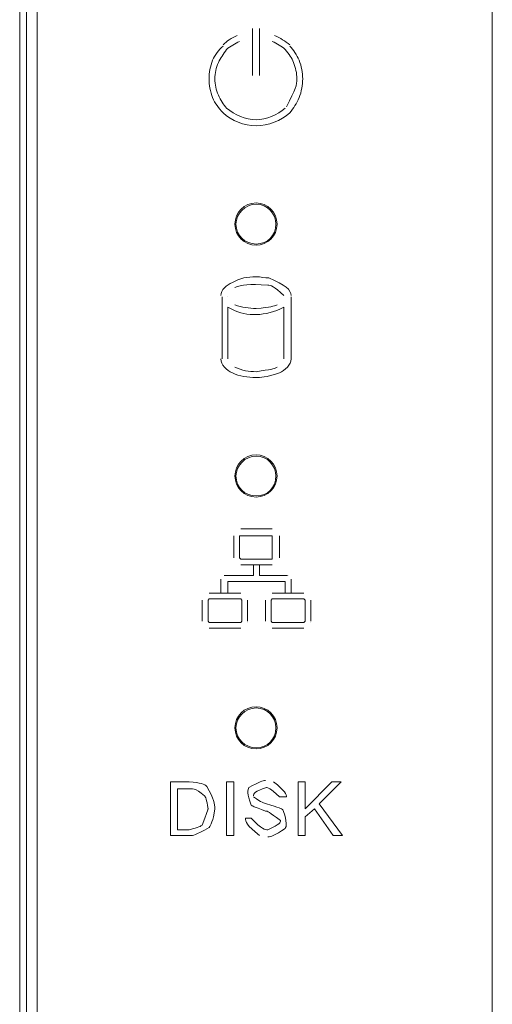
# Model space of a CAD drawing. Units: millimetres. Extents: x 35 to 250, y 620 to 1305.
# Drawn here: x 153 to 154, y 699 to 702 of the extents above; entities that cross this region are included whole.
import ezdxf

# ---------------------------------------------------------------- set-up
doc = ezdxf.new("R2010")
doc.units = ezdxf.units.MM
doc.layers.add('LEFT_COVER-ADXF_CONTINUOUS_LINE', color=7, linetype='Continuous')

# ---------------------------------------------------------------- blocks, each defined once
blk = doc.blocks.new('block 4938')
at = {"layer": 'LEFT_COVER-ADXF_CONTINUOUS_LINE', "color": 7, "lineweight": 9}
blk.add_lwpolyline([(518.834, 135.324), (518.834, 360.201)], dxfattribs=at)
blk = doc.blocks.new('block 4868')
at = {"layer": 'LEFT_COVER-ADXF_CONTINUOUS_LINE', "color": 7, "lineweight": 9}
blk.add_lwpolyline([(498.354, 138.8), (498.354, 356.726)], dxfattribs=at)
blk = doc.blocks.new('block 4867')
at = {"layer": 'LEFT_COVER-ADXF_CONTINUOUS_LINE', "color": 7, "lineweight": 9}
blk.add_lwpolyline([(497.875, 138.8), (497.875, 356.726)], dxfattribs=at)
blk = doc.blocks.new('block 4863')
at = {"layer": 'LEFT_COVER-ADXF_CONTINUOUS_LINE', "color": 7, "lineweight": 9}
blk.add_lwpolyline([(497.565, 138.8), (497.565, 356.726)], dxfattribs=at)
blk = doc.blocks.new('block 6135')
at = {"layer": 'LEFT_COVER-ADXF_CONTINUOUS_LINE', "color": 7, "lineweight": 9}
blk.add_open_spline([(509.514, 329.188), (509.354, 329.346), (509.148, 329.451), (508.932, 329.557)], degree=3, dxfattribs=at)
blk = doc.blocks.new('block 6134')
at = {"layer": 'LEFT_COVER-ADXF_CONTINUOUS_LINE', "color": 7, "lineweight": 9}
blk.add_lwpolyline([(508.932, 329.557), (508.932, 329.557)], dxfattribs=at)
blk = doc.blocks.new('block 6133')
at = {"layer": 'LEFT_COVER-ADXF_CONTINUOUS_LINE', "color": 7, "lineweight": 9}
blk.add_open_spline([(509.035, 329.819), (509.298, 329.714), (509.514, 329.557), (509.721, 329.399)], degree=3, dxfattribs=at)
blk = doc.blocks.new('block 5827')
at = {"layer": 'LEFT_COVER-ADXF_CONTINUOUS_LINE', "color": 7, "lineweight": 9}
blk.add_lwpolyline([(508.35, 330.136), (508.35, 330.136)], dxfattribs=at)
blk = doc.blocks.new('block 4909')
at = {"layer": 'LEFT_COVER-ADXF_CONTINUOUS_LINE', "color": 7, "lineweight": 9}
blk.add_lwpolyline([(508.35, 330.136), (508.35, 328.029)], dxfattribs=at)
blk = doc.blocks.new('block 6145')
at = {"layer": 'LEFT_COVER-ADXF_CONTINUOUS_LINE', "color": 7, "lineweight": 9}
blk.add_open_spline([(509.57, 326.609), (509.983, 327.398), (510.04, 327.609), (510.04, 327.872), (510.04, 328.135), (509.983, 328.346), (509.88, 328.608), (509.833, 328.82), (509.673, 328.977), (509.514, 329.188)], degree=3, knots=[0, 0, 0, 0, 1, 1, 1, 2, 2, 2, 3, 3, 3, 3], dxfattribs=at)
blk = doc.blocks.new('block 6139')
at = {"layer": 'LEFT_COVER-ADXF_CONTINUOUS_LINE', "color": 7, "lineweight": 9}
blk.add_open_spline([(506.726, 329.399), (506.876, 329.557), (507.092, 329.714), (507.355, 329.819)], degree=3, dxfattribs=at)
blk = doc.blocks.new('block 6138')
at = {"layer": 'LEFT_COVER-ADXF_CONTINUOUS_LINE', "color": 7, "lineweight": 9}
blk.add_lwpolyline([(507.355, 329.819), (507.355, 329.819)], dxfattribs=at)
blk = doc.blocks.new('block 6137')
at = {"layer": 'LEFT_COVER-ADXF_CONTINUOUS_LINE', "color": 7, "lineweight": 9}
blk.add_open_spline([(507.458, 329.557), (507.252, 329.451), (507.036, 329.346), (506.876, 329.188)], degree=3, dxfattribs=at)
blk = doc.blocks.new('block 5826')
at = {"layer": 'LEFT_COVER-ADXF_CONTINUOUS_LINE', "color": 7, "lineweight": 9}
blk.add_lwpolyline([(508.04, 328.029), (508.04, 328.029)], dxfattribs=at)
blk = doc.blocks.new('block 4907')
at = {"layer": 'LEFT_COVER-ADXF_CONTINUOUS_LINE', "color": 7, "lineweight": 9}
blk.add_lwpolyline([(508.04, 328.029), (508.04, 330.136)], dxfattribs=at)
blk = doc.blocks.new('block 6140')
at = {"layer": 'LEFT_COVER-ADXF_CONTINUOUS_LINE', "color": 7, "lineweight": 9}
blk.add_open_spline([(506.726, 326.344), (506.51, 326.555), (506.351, 326.767), (506.248, 327.029), (506.145, 327.292), (506.088, 327.609), (506.088, 327.872), (506.088, 328.135), (506.145, 328.451), (506.248, 328.714), (506.351, 328.925), (506.51, 329.188), (506.726, 329.346)], degree=3, knots=[0, 0, 0, 0, 1, 1, 1, 2, 2, 2, 3, 3, 3, 4, 4, 4, 4], dxfattribs=at)
blk = doc.blocks.new('block 6136')
at = {"layer": 'LEFT_COVER-ADXF_CONTINUOUS_LINE', "color": 7, "lineweight": 9}
blk.add_open_spline([(506.876, 329.188), (506.726, 328.977), (506.613, 328.82), (506.51, 328.608), (506.407, 328.346), (506.351, 328.135), (506.351, 327.872), (506.351, 327.609), (506.407, 327.398), (506.51, 327.135), (506.613, 326.924), (506.726, 326.712), (506.876, 326.555), (507.252, 326.241), (507.721, 326.03), (508.2, 326.03), (508.669, 326.03), (509.148, 326.241), (509.514, 326.555)], degree=3, knots=[0, 0, 0, 0, 1, 1, 1, 2, 2, 2, 3, 3, 3, 4, 4, 4, 5, 5, 5, 6, 6, 6, 6], dxfattribs=at)
blk = doc.blocks.new('block 6132')
at = {"layer": 'LEFT_COVER-ADXF_CONTINUOUS_LINE', "color": 7, "lineweight": 9}
blk.add_open_spline([(509.721, 329.346), (509.88, 329.188), (510.04, 328.925), (510.143, 328.714), (510.246, 328.451), (510.302, 328.135), (510.302, 327.872), (510.302, 327.609), (510.246, 327.292), (510.143, 327.029), (510.04, 326.767), (509.88, 326.555), (509.721, 326.344), (509.298, 325.976), (508.772, 325.767), (508.2, 325.767), (507.674, 325.767), (507.092, 325.976), (506.726, 326.344)], degree=3, knots=[0, 0, 0, 0, 1, 1, 1, 2, 2, 2, 3, 3, 3, 4, 4, 4, 5, 5, 5, 6, 6, 6, 6], dxfattribs=at)
blk = doc.blocks.new('block 4917')
at = {"layer": 'LEFT_COVER-ADXF_CONTINUOUS_LINE', "color": 7, "lineweight": 9}
blk.add_lwpolyline([(509.777, 318.08), (509.777, 315.287)], dxfattribs=at)
blk = doc.blocks.new('block 4915')
at = {"layer": 'LEFT_COVER-ADXF_CONTINUOUS_LINE', "color": 7, "lineweight": 9}
blk.add_lwpolyline([(509.458, 315.287), (509.458, 317.605)], dxfattribs=at)
blk = doc.blocks.new('block 6127')
at = {"layer": 'LEFT_COVER-ADXF_CONTINUOUS_LINE', "color": 7, "lineweight": 9}
blk.add_lwpolyline([(506.933, 318.08), (506.933, 318.08)], dxfattribs=at)
blk = doc.blocks.new('block 6124')
at = {"layer": 'LEFT_COVER-ADXF_CONTINUOUS_LINE', "color": 7, "lineweight": 9}
blk.add_lwpolyline([(507.252, 318.5), (507.252, 318.5)], dxfattribs=at)
blk = doc.blocks.new('block 6122')
at = {"layer": 'LEFT_COVER-ADXF_CONTINUOUS_LINE', "color": 7, "lineweight": 9}
blk.add_lwpolyline([(507.139, 317.5), (506.933, 317.605)], dxfattribs=at)
blk = doc.blocks.new('block 6121')
at = {"layer": 'LEFT_COVER-ADXF_CONTINUOUS_LINE', "color": 7, "lineweight": 9}
blk.add_lwpolyline([(506.933, 315.287), (506.933, 315.287)], dxfattribs=at)
blk = doc.blocks.new('block 6117')
at = {"layer": 'LEFT_COVER-ADXF_CONTINUOUS_LINE', "color": 7, "lineweight": 9}
blk.add_open_spline([(506.613, 318.131), (506.613, 318.394), (506.876, 318.605), (507.139, 318.711)], degree=3, dxfattribs=at)
blk = doc.blocks.new('block 4896')
at = {"layer": 'LEFT_COVER-ADXF_CONTINUOUS_LINE', "color": 7, "lineweight": 9}
blk.add_lwpolyline([(506.933, 317.605), (506.933, 315.287)], dxfattribs=at)
blk = doc.blocks.new('block 4893')
at = {"layer": 'LEFT_COVER-ADXF_CONTINUOUS_LINE', "color": 7, "lineweight": 9}
blk.add_lwpolyline([(506.67, 315.287), (506.67, 318.08)], dxfattribs=at)
blk = doc.blocks.new('block 6118')
at = {"layer": 'LEFT_COVER-ADXF_CONTINUOUS_LINE', "color": 7, "lineweight": 9}
blk.add_open_spline([(507.139, 314.656), (506.876, 314.761), (506.613, 315.024), (506.613, 315.287)], degree=3, dxfattribs=at)
blk = doc.blocks.new('block 6126')
at = {"layer": 'LEFT_COVER-ADXF_CONTINUOUS_LINE', "color": 7, "lineweight": 9}
blk.add_open_spline([(507.252, 317.711), (507.562, 317.605), (507.881, 317.551), (508.2, 317.551), (508.885, 317.605), (508.988, 317.657), (509.148, 317.711)], degree=3, knots=[0, 0, 0, 0, 1, 1, 1, 2, 2, 2, 2], dxfattribs=at)
blk = doc.blocks.new('block 6125')
at = {"layer": 'LEFT_COVER-ADXF_CONTINUOUS_LINE', "color": 7, "lineweight": 9}
blk.add_open_spline([(509.458, 318.131), (508.988, 318.554), (508.885, 318.605), (508.726, 318.605), (507.881, 318.657), (507.562, 318.605), (507.252, 318.5)], degree=3, knots=[0, 0, 0, 0, 1, 1, 1, 2, 2, 2, 2], dxfattribs=at)
blk = doc.blocks.new('block 6123')
at = {"layer": 'LEFT_COVER-ADXF_CONTINUOUS_LINE', "color": 7, "lineweight": 9}
blk.add_open_spline([(509.458, 317.605), (508.622, 317.183), (507.777, 317.183), (507.139, 317.5)], degree=3, dxfattribs=at)
blk = doc.blocks.new('block 6120')
at = {"layer": 'LEFT_COVER-ADXF_CONTINUOUS_LINE', "color": 7, "lineweight": 9}
blk.add_open_spline([(507.252, 314.918), (507.562, 314.761), (507.881, 314.71), (508.2, 314.71), (508.885, 314.815), (508.988, 314.815), (509.148, 314.918)], degree=3, knots=[0, 0, 0, 0, 1, 1, 1, 2, 2, 2, 2], dxfattribs=at)
blk = doc.blocks.new('block 6119')
at = {"layer": 'LEFT_COVER-ADXF_CONTINUOUS_LINE', "color": 7, "lineweight": 9}
blk.add_open_spline([(509.777, 315.287), (509.777, 315.024), (509.514, 314.761), (509.251, 314.656), (508.622, 314.447), (508.406, 314.447), (508.2, 314.447), (507.824, 314.447), (507.458, 314.499), (507.139, 314.656)], degree=3, knots=[0, 0, 0, 0, 1, 1, 1, 2, 2, 2, 3, 3, 3, 3], dxfattribs=at)
blk = doc.blocks.new('block 6116')
at = {"layer": 'LEFT_COVER-ADXF_CONTINUOUS_LINE', "color": 7, "lineweight": 9}
blk.add_open_spline([(507.139, 318.711), (507.458, 318.922), (507.824, 318.974), (508.2, 318.974), (508.406, 318.974), (508.622, 318.922), (508.772, 318.922), (509.514, 318.605), (509.777, 318.394), (509.777, 318.131)], degree=3, knots=[0, 0, 0, 0, 1, 1, 1, 2, 2, 2, 3, 3, 3, 3], dxfattribs=at)
blk = doc.blocks.new('block 6175')
at = {"layer": 'LEFT_COVER-ADXF_CONTINUOUS_LINE', "color": 7, "lineweight": 9}
blk.add_open_spline([(509.092, 321.344), (509.092, 321.817), (508.726, 322.238), (508.2, 322.238), (507.721, 322.238), (507.299, 321.817), (507.299, 321.344), (507.299, 320.815), (507.721, 320.447), (508.2, 320.447), (508.726, 320.447), (509.092, 320.815), (509.092, 321.344)], degree=3, knots=[0, 0, 0, 0, 1, 1, 1, 2, 2, 2, 3, 3, 3, 4, 4, 4, 4], dxfattribs=at)
blk = doc.blocks.new('block 5820')
at = {"layer": 'LEFT_COVER-ADXF_CONTINUOUS_LINE', "color": 7, "lineweight": 9}
blk.add_open_spline([(509.148, 321.344), (509.148, 321.869), (508.726, 322.292), (508.2, 322.292), (507.674, 322.292), (507.252, 321.869), (507.252, 321.344), (507.252, 320.815), (507.674, 320.396), (508.2, 320.396), (508.726, 320.396), (509.148, 320.815), (509.148, 321.344), (509.148, 321.344), (509.148, 321.344), (509.148, 321.344)], degree=3, knots=[0, 0, 0, 0, 1, 1, 1, 2, 2, 2, 3, 3, 3, 4, 4, 4, 5, 5, 5, 5], dxfattribs=at)
blk = doc.blocks.new('block 6113')
at = {"layer": 'LEFT_COVER-ADXF_CONTINUOUS_LINE', "color": 7, "lineweight": 9}
blk.add_lwpolyline([(508.932, 306.286), (508.932, 306.337)], dxfattribs=at)
blk = doc.blocks.new('block 6112')
at = {"layer": 'LEFT_COVER-ADXF_CONTINUOUS_LINE', "color": 7, "lineweight": 9}
blk.add_lwpolyline([(508.932, 307.337), (508.932, 307.337)], dxfattribs=at)
blk = doc.blocks.new('block 6111')
at = {"layer": 'LEFT_COVER-ADXF_CONTINUOUS_LINE', "color": 7, "lineweight": 9}
blk.add_lwpolyline([(509.251, 306.337), (509.251, 306.337)], dxfattribs=at)
blk = doc.blocks.new('block 6108')
at = {"layer": 'LEFT_COVER-ADXF_CONTINUOUS_LINE', "color": 7, "lineweight": 9}
blk.add_lwpolyline([(509.673, 305.549), (509.673, 305.549)], dxfattribs=at)
blk = doc.blocks.new('block 6099')
at = {"layer": 'LEFT_COVER-ADXF_CONTINUOUS_LINE', "color": 7, "lineweight": 9}
blk.add_lwpolyline([(508.932, 304.495), (508.885, 304.441)], dxfattribs=at)
blk = doc.blocks.new('block 6096')
at = {"layer": 'LEFT_COVER-ADXF_CONTINUOUS_LINE', "color": 7, "lineweight": 9}
blk.add_lwpolyline([(510.406, 304.441), (510.359, 304.495)], dxfattribs=at)
blk = doc.blocks.new('block 6093')
at = {"layer": 'LEFT_COVER-ADXF_CONTINUOUS_LINE', "color": 7, "lineweight": 9}
blk.add_lwpolyline([(508.622, 304.441), (508.622, 304.441)], dxfattribs=at)
blk = doc.blocks.new('block 5825')
at = {"layer": 'LEFT_COVER-ADXF_CONTINUOUS_LINE', "color": 7, "lineweight": 9}
blk.add_lwpolyline([(509.251, 307.337), (509.251, 307.337)], dxfattribs=at)
blk = doc.blocks.new('block 5823')
at = {"layer": 'LEFT_COVER-ADXF_CONTINUOUS_LINE', "color": 7, "lineweight": 9}
blk.add_lwpolyline([(510.668, 304.441), (510.668, 304.441)], dxfattribs=at)
blk = doc.blocks.new('block 4973')
at = {"layer": 'LEFT_COVER-ADXF_CONTINUOUS_LINE', "color": 7, "lineweight": 9}
blk.add_lwpolyline([(508.35, 305.549), (509.617, 305.549)], dxfattribs=at)
blk = doc.blocks.new('block 4970')
at = {"layer": 'LEFT_COVER-ADXF_CONTINUOUS_LINE', "color": 7, "lineweight": 9}
blk.add_lwpolyline([(508.932, 304.758), (510.359, 304.758)], dxfattribs=at)
blk = doc.blocks.new('block 4967')
at = {"layer": 'LEFT_COVER-ADXF_CONTINUOUS_LINE', "color": 7, "lineweight": 9}
blk.add_lwpolyline([(510.359, 304.495), (508.932, 304.495)], dxfattribs=at)
blk = doc.blocks.new('block 4918')
at = {"layer": 'LEFT_COVER-ADXF_CONTINUOUS_LINE', "color": 7, "lineweight": 9}
blk.add_lwpolyline([(509.777, 305.389), (509.777, 304.758)], dxfattribs=at)
blk = doc.blocks.new('block 4916')
at = {"layer": 'LEFT_COVER-ADXF_CONTINUOUS_LINE', "color": 7, "lineweight": 9}
blk.add_lwpolyline([(509.514, 304.758), (509.514, 305.283)], dxfattribs=at)
blk = doc.blocks.new('block 4914')
at = {"layer": 'LEFT_COVER-ADXF_CONTINUOUS_LINE', "color": 7, "lineweight": 9}
blk.add_lwpolyline([(509.251, 307.337), (509.251, 306.337)], dxfattribs=at)
blk = doc.blocks.new('block 4913')
at = {"layer": 'LEFT_COVER-ADXF_CONTINUOUS_LINE', "color": 7, "lineweight": 9}
blk.add_lwpolyline([(508.932, 306.337), (508.932, 307.337)], dxfattribs=at)
blk = doc.blocks.new('block 4910')
at = {"layer": 'LEFT_COVER-ADXF_CONTINUOUS_LINE', "color": 7, "lineweight": 9}
blk.add_lwpolyline([(508.35, 306.022), (508.35, 305.549)], dxfattribs=at)
blk = doc.blocks.new('block 6098')
at = {"layer": 'LEFT_COVER-ADXF_CONTINUOUS_LINE', "color": 7, "lineweight": 9}
blk.add_lwpolyline([(508.885, 303.493), (508.932, 303.441)], dxfattribs=at)
blk = doc.blocks.new('block 6097')
at = {"layer": 'LEFT_COVER-ADXF_CONTINUOUS_LINE', "color": 7, "lineweight": 9}
blk.add_lwpolyline([(510.359, 303.441), (510.406, 303.493)], dxfattribs=at)
blk = doc.blocks.new('block 6095')
at = {"layer": 'LEFT_COVER-ADXF_CONTINUOUS_LINE', "color": 7, "lineweight": 9}
blk.add_lwpolyline([(510.668, 303.441), (510.668, 303.441)], dxfattribs=at)
blk = doc.blocks.new('block 6094')
at = {"layer": 'LEFT_COVER-ADXF_CONTINUOUS_LINE', "color": 7, "lineweight": 9}
blk.add_lwpolyline([(508.932, 303.179), (508.932, 303.179)], dxfattribs=at)
blk = doc.blocks.new('block 4966')
at = {"layer": 'LEFT_COVER-ADXF_CONTINUOUS_LINE', "color": 7, "lineweight": 9}
blk.add_lwpolyline([(508.932, 303.441), (510.359, 303.441)], dxfattribs=at)
blk = doc.blocks.new('block 4963')
at = {"layer": 'LEFT_COVER-ADXF_CONTINUOUS_LINE', "color": 7, "lineweight": 9}
blk.add_lwpolyline([(510.359, 303.179), (508.932, 303.179)], dxfattribs=at)
blk = doc.blocks.new('block 4923')
at = {"layer": 'LEFT_COVER-ADXF_CONTINUOUS_LINE', "color": 7, "lineweight": 9}
blk.add_lwpolyline([(510.668, 304.441), (510.668, 303.493)], dxfattribs=at)
blk = doc.blocks.new('block 4920')
at = {"layer": 'LEFT_COVER-ADXF_CONTINUOUS_LINE', "color": 7, "lineweight": 9}
blk.add_lwpolyline([(510.406, 303.493), (510.406, 304.441)], dxfattribs=at)
blk = doc.blocks.new('block 4912')
at = {"layer": 'LEFT_COVER-ADXF_CONTINUOUS_LINE', "color": 7, "lineweight": 9}
blk.add_lwpolyline([(508.885, 304.441), (508.885, 303.493)], dxfattribs=at)
blk = doc.blocks.new('block 4911')
at = {"layer": 'LEFT_COVER-ADXF_CONTINUOUS_LINE', "color": 7, "lineweight": 9}
blk.add_lwpolyline([(508.622, 303.493), (508.622, 304.441)], dxfattribs=at)
blk = doc.blocks.new('block 6115')
at = {"layer": 'LEFT_COVER-ADXF_CONTINUOUS_LINE', "color": 7, "lineweight": 9}
blk.add_lwpolyline([(507.515, 307.337), (507.458, 307.337)], dxfattribs=at)
blk = doc.blocks.new('block 6114')
at = {"layer": 'LEFT_COVER-ADXF_CONTINUOUS_LINE', "color": 7, "lineweight": 9}
blk.add_lwpolyline([(507.458, 306.337), (507.515, 306.286)], dxfattribs=at)
blk = doc.blocks.new('block 6110')
at = {"layer": 'LEFT_COVER-ADXF_CONTINUOUS_LINE', "color": 7, "lineweight": 9}
blk.add_lwpolyline([(507.515, 306.022), (507.515, 306.022)], dxfattribs=at)
blk = doc.blocks.new('block 6109')
at = {"layer": 'LEFT_COVER-ADXF_CONTINUOUS_LINE', "color": 7, "lineweight": 9}
blk.add_lwpolyline([(507.195, 307.337), (507.195, 307.337)], dxfattribs=at)
blk = doc.blocks.new('block 6107')
at = {"layer": 'LEFT_COVER-ADXF_CONTINUOUS_LINE', "color": 7, "lineweight": 9}
blk.add_lwpolyline([(506.613, 305.389), (506.613, 305.389)], dxfattribs=at)
blk = doc.blocks.new('block 6106')
at = {"layer": 'LEFT_COVER-ADXF_CONTINUOUS_LINE', "color": 7, "lineweight": 9}
blk.add_lwpolyline([(506.088, 304.495), (506.041, 304.441)], dxfattribs=at)
blk = doc.blocks.new('block 6103')
at = {"layer": 'LEFT_COVER-ADXF_CONTINUOUS_LINE', "color": 7, "lineweight": 9}
blk.add_lwpolyline([(507.562, 304.441), (507.515, 304.495)], dxfattribs=at)
blk = doc.blocks.new('block 6100')
at = {"layer": 'LEFT_COVER-ADXF_CONTINUOUS_LINE', "color": 7, "lineweight": 9}
blk.add_lwpolyline([(505.778, 304.441), (505.778, 304.441)], dxfattribs=at)
blk = doc.blocks.new('block 5824')
at = {"layer": 'LEFT_COVER-ADXF_CONTINUOUS_LINE', "color": 7, "lineweight": 9}
blk.add_lwpolyline([(507.824, 304.441), (507.824, 304.441)], dxfattribs=at)
blk = doc.blocks.new('block 4972')
at = {"layer": 'LEFT_COVER-ADXF_CONTINUOUS_LINE', "color": 7, "lineweight": 9}
blk.add_lwpolyline([(506.773, 305.549), (508.087, 305.549)], dxfattribs=at)
blk = doc.blocks.new('block 4969')
at = {"layer": 'LEFT_COVER-ADXF_CONTINUOUS_LINE', "color": 7, "lineweight": 9}
blk.add_lwpolyline([(506.088, 304.758), (507.515, 304.758)], dxfattribs=at)
blk = doc.blocks.new('block 4968')
at = {"layer": 'LEFT_COVER-ADXF_CONTINUOUS_LINE', "color": 7, "lineweight": 9}
blk.add_lwpolyline([(507.515, 304.495), (506.088, 304.495)], dxfattribs=at)
blk = doc.blocks.new('block 4908')
at = {"layer": 'LEFT_COVER-ADXF_CONTINUOUS_LINE', "color": 7, "lineweight": 9}
blk.add_lwpolyline([(508.087, 305.549), (508.087, 306.022)], dxfattribs=at)
blk = doc.blocks.new('block 4904')
at = {"layer": 'LEFT_COVER-ADXF_CONTINUOUS_LINE', "color": 7, "lineweight": 9}
blk.add_lwpolyline([(507.458, 307.337), (507.458, 306.337)], dxfattribs=at)
blk = doc.blocks.new('block 4902')
at = {"layer": 'LEFT_COVER-ADXF_CONTINUOUS_LINE', "color": 7, "lineweight": 9}
blk.add_lwpolyline([(507.195, 306.337), (507.195, 307.337)], dxfattribs=at)
blk = doc.blocks.new('block 4895')
at = {"layer": 'LEFT_COVER-ADXF_CONTINUOUS_LINE', "color": 7, "lineweight": 9}
blk.add_lwpolyline([(506.933, 305.283), (506.933, 304.758)], dxfattribs=at)
blk = doc.blocks.new('block 4892')
at = {"layer": 'LEFT_COVER-ADXF_CONTINUOUS_LINE', "color": 7, "lineweight": 9}
blk.add_lwpolyline([(506.613, 304.758), (506.613, 305.389)], dxfattribs=at)
blk = doc.blocks.new('block 6105')
at = {"layer": 'LEFT_COVER-ADXF_CONTINUOUS_LINE', "color": 7, "lineweight": 9}
blk.add_lwpolyline([(506.041, 303.493), (506.088, 303.441)], dxfattribs=at)
blk = doc.blocks.new('block 6104')
at = {"layer": 'LEFT_COVER-ADXF_CONTINUOUS_LINE', "color": 7, "lineweight": 9}
blk.add_lwpolyline([(507.515, 303.441), (507.562, 303.493)], dxfattribs=at)
blk = doc.blocks.new('block 6102')
at = {"layer": 'LEFT_COVER-ADXF_CONTINUOUS_LINE', "color": 7, "lineweight": 9}
blk.add_lwpolyline([(507.824, 303.441), (507.824, 303.441)], dxfattribs=at)
blk = doc.blocks.new('block 6101')
at = {"layer": 'LEFT_COVER-ADXF_CONTINUOUS_LINE', "color": 7, "lineweight": 9}
blk.add_lwpolyline([(506.088, 303.179), (506.088, 303.179)], dxfattribs=at)
blk = doc.blocks.new('block 4965')
at = {"layer": 'LEFT_COVER-ADXF_CONTINUOUS_LINE', "color": 7, "lineweight": 9}
blk.add_lwpolyline([(506.088, 303.441), (507.515, 303.441)], dxfattribs=at)
blk = doc.blocks.new('block 4964')
at = {"layer": 'LEFT_COVER-ADXF_CONTINUOUS_LINE', "color": 7, "lineweight": 9}
blk.add_lwpolyline([(507.515, 303.179), (506.088, 303.179)], dxfattribs=at)
blk = doc.blocks.new('block 4906')
at = {"layer": 'LEFT_COVER-ADXF_CONTINUOUS_LINE', "color": 7, "lineweight": 9}
blk.add_lwpolyline([(507.824, 304.441), (507.824, 303.493)], dxfattribs=at)
blk = doc.blocks.new('block 4905')
at = {"layer": 'LEFT_COVER-ADXF_CONTINUOUS_LINE', "color": 7, "lineweight": 9}
blk.add_lwpolyline([(507.562, 303.493), (507.562, 304.441)], dxfattribs=at)
blk = doc.blocks.new('block 4891')
at = {"layer": 'LEFT_COVER-ADXF_CONTINUOUS_LINE', "color": 7, "lineweight": 9}
blk.add_lwpolyline([(506.041, 304.441), (506.041, 303.493)], dxfattribs=at)
blk = doc.blocks.new('block 4890')
at = {"layer": 'LEFT_COVER-ADXF_CONTINUOUS_LINE', "color": 7, "lineweight": 9}
blk.add_lwpolyline([(505.778, 303.493), (505.778, 304.441)], dxfattribs=at)
blk = doc.blocks.new('block 6177')
at = {"layer": 'LEFT_COVER-ADXF_CONTINUOUS_LINE', "color": 7, "lineweight": 9}
blk.add_open_spline([(509.092, 298.704), (509.092, 299.178), (508.726, 299.598), (508.2, 299.598), (507.721, 299.598), (507.299, 299.178), (507.299, 298.704), (507.299, 298.176), (507.721, 297.807), (508.2, 297.807), (508.726, 297.807), (509.092, 298.176), (509.092, 298.704)], degree=3, knots=[0, 0, 0, 0, 1, 1, 1, 2, 2, 2, 3, 3, 3, 4, 4, 4, 4], dxfattribs=at)
blk = doc.blocks.new('block 4977')
at = {"layer": 'LEFT_COVER-ADXF_CONTINUOUS_LINE', "color": 7, "lineweight": 9}
blk.add_lwpolyline([(507.515, 307.653), (508.932, 307.653)], dxfattribs=at)
blk = doc.blocks.new('block 4976')
at = {"layer": 'LEFT_COVER-ADXF_CONTINUOUS_LINE', "color": 7, "lineweight": 9}
blk.add_lwpolyline([(508.932, 307.337), (507.515, 307.337)], dxfattribs=at)
blk = doc.blocks.new('block 4975')
at = {"layer": 'LEFT_COVER-ADXF_CONTINUOUS_LINE', "color": 7, "lineweight": 9}
blk.add_lwpolyline([(507.515, 306.286), (508.932, 306.286)], dxfattribs=at)
blk = doc.blocks.new('block 4974')
at = {"layer": 'LEFT_COVER-ADXF_CONTINUOUS_LINE', "color": 7, "lineweight": 9}
blk.add_lwpolyline([(508.932, 306.022), (507.515, 306.022)], dxfattribs=at)
blk = doc.blocks.new('block 4971')
at = {"layer": 'LEFT_COVER-ADXF_CONTINUOUS_LINE', "color": 7, "lineweight": 9}
blk.add_lwpolyline([(509.514, 305.283), (506.933, 305.283)], dxfattribs=at)
blk = doc.blocks.new('block 6144')
at = {"layer": 'LEFT_COVER-ADXF_CONTINUOUS_LINE', "color": 7, "lineweight": 9}
blk.add_open_spline([(508.988, 296.282), (509.514, 295.859), (509.57, 295.702), (509.57, 295.597)], degree=3, dxfattribs=at)
blk = doc.blocks.new('block 4962')
at = {"layer": 'LEFT_COVER-ADXF_CONTINUOUS_LINE', "color": 7, "lineweight": 9}
blk.add_lwpolyline([(511.616, 296.282), (512.039, 296.282)], dxfattribs=at)
blk = doc.blocks.new('block 4961')
at = {"layer": 'LEFT_COVER-ADXF_CONTINUOUS_LINE', "color": 7, "lineweight": 9}
blk.add_lwpolyline([(510.096, 296.282), (510.406, 296.282)], dxfattribs=at)
blk = doc.blocks.new('block 4954')
at = {"layer": 'LEFT_COVER-ADXF_CONTINUOUS_LINE', "color": 7, "lineweight": 9}
blk.add_lwpolyline([(510.406, 293.858), (510.096, 293.858)], dxfattribs=at)
blk = doc.blocks.new('block 4953')
at = {"layer": 'LEFT_COVER-ADXF_CONTINUOUS_LINE', "color": 7, "lineweight": 9}
blk.add_lwpolyline([(512.095, 293.858), (511.673, 293.858)], dxfattribs=at)
blk = doc.blocks.new('block 4952')
at = {"layer": 'LEFT_COVER-ADXF_CONTINUOUS_LINE', "color": 7, "lineweight": 9}
blk.add_lwpolyline([(509.57, 295.597), (509.251, 295.597)], dxfattribs=at)
blk = doc.blocks.new('block 4950')
at = {"layer": 'LEFT_COVER-ADXF_CONTINUOUS_LINE', "color": 7, "lineweight": 9}
blk.add_lwpolyline([(511.044, 295.28), (512.095, 293.858)], dxfattribs=at)
blk = doc.blocks.new('block 4949')
at = {"layer": 'LEFT_COVER-ADXF_CONTINUOUS_LINE', "color": 7, "lineweight": 9}
blk.add_lwpolyline([(511.673, 293.858), (510.828, 295.069)], dxfattribs=at)
blk = doc.blocks.new('block 4922')
at = {"layer": 'LEFT_COVER-ADXF_CONTINUOUS_LINE', "color": 7, "lineweight": 9}
blk.add_lwpolyline([(510.406, 294.7), (510.406, 293.858)], dxfattribs=at)
blk = doc.blocks.new('block 4921')
at = {"layer": 'LEFT_COVER-ADXF_CONTINUOUS_LINE', "color": 7, "lineweight": 9}
blk.add_lwpolyline([(510.406, 296.282), (510.406, 295.069)], dxfattribs=at)
blk = doc.blocks.new('block 4919')
at = {"layer": 'LEFT_COVER-ADXF_CONTINUOUS_LINE', "color": 7, "lineweight": 9}
blk.add_lwpolyline([(510.096, 293.858), (510.096, 296.282)], dxfattribs=at)
blk = doc.blocks.new('block 4866')
at = {"layer": 'LEFT_COVER-ADXF_CONTINUOUS_LINE', "color": 7, "lineweight": 9}
blk.add_lwpolyline([(512.039, 296.282), (511.044, 295.28)], dxfattribs=at)
blk = doc.blocks.new('block 4865')
at = {"layer": 'LEFT_COVER-ADXF_CONTINUOUS_LINE', "color": 7, "lineweight": 9}
blk.add_lwpolyline([(510.828, 295.069), (510.406, 294.7)], dxfattribs=at)
blk = doc.blocks.new('block 4864')
at = {"layer": 'LEFT_COVER-ADXF_CONTINUOUS_LINE', "color": 7, "lineweight": 9}
blk.add_lwpolyline([(510.406, 295.069), (511.616, 296.282)], dxfattribs=at)
blk = doc.blocks.new('block 6131')
at = {"layer": 'LEFT_COVER-ADXF_CONTINUOUS_LINE', "color": 7, "lineweight": 9}
blk.add_open_spline([(505.196, 296.282), (505.722, 296.228), (505.881, 296.176), (505.984, 296.071), (506.304, 295.491), (506.351, 295.28), (506.351, 295.069), (506.248, 294.491), (506.191, 294.332), (506.088, 294.229), (505.459, 293.858), (505.356, 293.858), (505.252, 293.858)], degree=3, knots=[0, 0, 0, 0, 1, 1, 1, 2, 2, 2, 3, 3, 3, 4, 4, 4, 4], dxfattribs=at)
blk = doc.blocks.new('block 6130')
at = {"layer": 'LEFT_COVER-ADXF_CONTINUOUS_LINE', "color": 7, "lineweight": 9}
blk.add_open_spline([(505.196, 294.123), (505.619, 294.229), (505.722, 294.28), (505.778, 294.332), (505.984, 294.912), (506.041, 295.017), (506.041, 295.069), (505.984, 295.491), (505.928, 295.597), (505.881, 295.648), (505.459, 296.017), (505.299, 295.965), (505.196, 295.965)], degree=3, knots=[0, 0, 0, 0, 1, 1, 1, 2, 2, 2, 3, 3, 3, 4, 4, 4, 4], dxfattribs=at)
blk = doc.blocks.new('block 4960')
at = {"layer": 'LEFT_COVER-ADXF_CONTINUOUS_LINE', "color": 7, "lineweight": 9}
blk.add_lwpolyline([(506.876, 296.282), (507.195, 296.282)], dxfattribs=at)
blk = doc.blocks.new('block 4959')
at = {"layer": 'LEFT_COVER-ADXF_CONTINUOUS_LINE', "color": 7, "lineweight": 9}
blk.add_lwpolyline([(504.352, 296.282), (505.196, 296.282)], dxfattribs=at)
blk = doc.blocks.new('block 4958')
at = {"layer": 'LEFT_COVER-ADXF_CONTINUOUS_LINE', "color": 7, "lineweight": 9}
blk.add_lwpolyline([(505.196, 295.965), (504.67, 295.965)], dxfattribs=at)
blk = doc.blocks.new('block 4957')
at = {"layer": 'LEFT_COVER-ADXF_CONTINUOUS_LINE', "color": 7, "lineweight": 9}
blk.add_lwpolyline([(504.67, 294.123), (505.196, 294.123)], dxfattribs=at)
blk = doc.blocks.new('block 4956')
at = {"layer": 'LEFT_COVER-ADXF_CONTINUOUS_LINE', "color": 7, "lineweight": 9}
blk.add_lwpolyline([(505.252, 293.858), (504.352, 293.858)], dxfattribs=at)
blk = doc.blocks.new('block 4955')
at = {"layer": 'LEFT_COVER-ADXF_CONTINUOUS_LINE', "color": 7, "lineweight": 9}
blk.add_lwpolyline([(507.195, 293.858), (506.876, 293.858)], dxfattribs=at)
blk = doc.blocks.new('block 4951')
at = {"layer": 'LEFT_COVER-ADXF_CONTINUOUS_LINE', "color": 7, "lineweight": 9}
blk.add_lwpolyline([(507.721, 294.648), (507.984, 294.648)], dxfattribs=at)
blk = doc.blocks.new('block 4903')
at = {"layer": 'LEFT_COVER-ADXF_CONTINUOUS_LINE', "color": 7, "lineweight": 9}
blk.add_lwpolyline([(507.195, 296.282), (507.195, 293.858)], dxfattribs=at)
blk = doc.blocks.new('block 4894')
at = {"layer": 'LEFT_COVER-ADXF_CONTINUOUS_LINE', "color": 7, "lineweight": 9}
blk.add_lwpolyline([(506.876, 293.858), (506.876, 296.282)], dxfattribs=at)
blk = doc.blocks.new('block 4883')
at = {"layer": 'LEFT_COVER-ADXF_CONTINUOUS_LINE', "color": 7, "lineweight": 9}
blk.add_lwpolyline([(504.67, 295.965), (504.67, 294.123)], dxfattribs=at)
blk = doc.blocks.new('block 4882')
at = {"layer": 'LEFT_COVER-ADXF_CONTINUOUS_LINE', "color": 7, "lineweight": 9}
blk.add_lwpolyline([(504.352, 293.858), (504.352, 296.282)], dxfattribs=at)
blk = doc.blocks.new('block 6143')
at = {"layer": 'LEFT_COVER-ADXF_CONTINUOUS_LINE', "color": 7, "lineweight": 9}
blk.add_open_spline([(509.298, 294.543), (508.772, 294.912), (508.726, 294.965), (508.622, 294.965), (508.087, 295.174), (508.04, 295.174), (507.984, 295.229), (507.777, 295.754), (507.824, 295.914), (507.881, 296.017), (508.35, 296.282), (508.51, 296.333), (508.622, 296.333)], degree=3, knots=[0, 0, 0, 0, 1, 1, 1, 2, 2, 2, 3, 3, 3, 4, 4, 4, 4], dxfattribs=at)
blk = doc.blocks.new('block 6142')
at = {"layer": 'LEFT_COVER-ADXF_CONTINUOUS_LINE', "color": 7, "lineweight": 9}
blk.add_open_spline([(508.35, 293.858), (507.777, 294.332), (507.721, 294.491), (507.721, 294.648)], degree=3, dxfattribs=at)
blk = doc.blocks.new('block 6141')
at = {"layer": 'LEFT_COVER-ADXF_CONTINUOUS_LINE', "color": 7, "lineweight": 9}
blk.add_open_spline([(508.087, 295.597), (508.463, 295.334), (508.566, 295.334), (508.669, 295.28), (509.251, 295.123), (509.354, 295.069), (509.411, 295.017), (509.617, 294.438), (509.57, 294.28), (509.514, 294.175), (509.035, 293.858), (508.885, 293.806), (508.726, 293.806)], degree=3, knots=[0, 0, 0, 0, 1, 1, 1, 2, 2, 2, 3, 3, 3, 4, 4, 4, 4], dxfattribs=at)
blk = doc.blocks.new('block 6129')
at = {"layer": 'LEFT_COVER-ADXF_CONTINUOUS_LINE', "color": 7, "lineweight": 9}
blk.add_open_spline([(507.984, 294.648), (508.463, 294.123), (508.622, 294.123), (508.726, 294.123), (509.298, 294.386), (509.298, 294.438), (509.298, 294.543)], degree=3, knots=[0, 0, 0, 0, 1, 1, 1, 2, 2, 2, 2], dxfattribs=at)
blk = doc.blocks.new('block 6128')
at = {"layer": 'LEFT_COVER-ADXF_CONTINUOUS_LINE', "color": 7, "lineweight": 9}
blk.add_open_spline([(509.251, 295.597), (508.829, 296.017), (508.726, 296.017), (508.669, 296.017), (508.144, 295.859), (508.087, 295.754), (508.087, 295.648)], degree=3, knots=[0, 0, 0, 0, 1, 1, 1, 2, 2, 2, 2], dxfattribs=at)
blk = doc.blocks.new('block 5822')
at = {"layer": 'LEFT_COVER-ADXF_CONTINUOUS_LINE', "color": 7, "lineweight": 9}
blk.add_open_spline([(509.148, 298.704), (509.148, 299.229), (508.726, 299.651), (508.2, 299.651), (507.674, 299.651), (507.252, 299.229), (507.252, 298.704), (507.252, 298.176), (507.674, 297.755), (508.2, 297.755), (508.726, 297.755), (509.148, 298.176), (509.148, 298.704), (509.148, 298.704), (509.148, 298.704), (509.148, 298.704)], degree=3, knots=[0, 0, 0, 0, 1, 1, 1, 2, 2, 2, 3, 3, 3, 4, 4, 4, 5, 5, 5, 5], dxfattribs=at)
blk = doc.blocks.new('block 6176')
at = {"layer": 'LEFT_COVER-ADXF_CONTINUOUS_LINE', "color": 7, "lineweight": 9}
blk.add_open_spline([(509.092, 310.023), (509.092, 310.498), (508.726, 310.917), (508.2, 310.917), (507.721, 310.917), (507.299, 310.498), (507.299, 310.023), (507.299, 309.496), (507.721, 309.127), (508.2, 309.127), (508.726, 309.127), (509.092, 309.496), (509.092, 310.023)], degree=3, knots=[0, 0, 0, 0, 1, 1, 1, 2, 2, 2, 3, 3, 3, 4, 4, 4, 4], dxfattribs=at)
blk = doc.blocks.new('block 5821')
at = {"layer": 'LEFT_COVER-ADXF_CONTINUOUS_LINE', "color": 7, "lineweight": 9}
blk.add_open_spline([(509.148, 310.023), (509.148, 310.549), (508.726, 310.972), (508.2, 310.972), (507.674, 310.972), (507.252, 310.549), (507.252, 310.023), (507.252, 309.496), (507.674, 309.076), (508.2, 309.076), (508.726, 309.076), (509.148, 309.496), (509.148, 310.023), (509.148, 310.023), (509.148, 310.023), (509.148, 310.023)], degree=3, knots=[0, 0, 0, 0, 1, 1, 1, 2, 2, 2, 3, 3, 3, 4, 4, 4, 5, 5, 5, 5], dxfattribs=at)

msp = doc.modelspace()

# ---------------------------------------------------------------- block references
at = {"layer": 'LEFT_COVER-ADXF_CONTINUOUS_LINE', "xscale": 0.07000000000001591, "yscale": 0.07000000000001591, "zscale": 0.06999999999999999}
for name in ['block 4938', 'block 4863', 'block 4867', 'block 4868', 'block 6139', 'block 6138', 'block 4907', 'block 5827', 'block 4909', 'block 6133', 'block 6140', 'block 6132', 'block 6137', 'block 6135', 'block 6134', 'block 6136', 'block 6145', 'block 5826', 'block 5820', 'block 6175', 'block 6117', 'block 6116', 'block 6125', 'block 6124', 'block 4893', 'block 6127', 'block 4917', 'block 6122', 'block 4896', 'block 6123', 'block 6126', 'block 4915', 'block 6118', 'block 6121', 'block 6119', 'block 6120', 'block 5821', 'block 6176', 'block 4977', 'block 6109', 'block 4902', 'block 6115', 'block 4904', 'block 4976', 'block 6112', 'block 4913', 'block 5825', 'block 4914', 'block 6114', 'block 4975', 'block 6113', 'block 6111', 'block 6110', 'block 4974', 'block 4908', 'block 4910', 'block 4972', 'block 4973', 'block 6108', 'block 6107', 'block 4892', 'block 4895', 'block 4971', 'block 4916', 'block 4918', 'block 4969', 'block 4970', 'block 6100', 'block 4890', 'block 6106', 'block 4891', 'block 4968', 'block 6103', 'block 4905', 'block 5824', 'block 4906', 'block 6093', 'block 4911', 'block 6099', 'block 4912', 'block 4967', 'block 6096', 'block 4920', 'block 5823', 'block 4923', 'block 6105', 'block 4965', 'block 6104', 'block 6102', 'block 6098', 'block 4966', 'block 6097', 'block 6095', 'block 6101', 'block 4964', 'block 6094', 'block 4963', 'block 5822', 'block 6177', 'block 4959', 'block 4882', 'block 6131', 'block 4960', 'block 4894', 'block 4903', 'block 6143', 'block 6144', 'block 4961', 'block 4919', 'block 4921', 'block 4864', 'block 4866', 'block 4962', 'block 4958', 'block 4883', 'block 6130', 'block 6128', 'block 6141', 'block 4952', 'block 4950', 'block 4865', 'block 4949', 'block 4951', 'block 6142', 'block 6129', 'block 4922', 'block 4957', 'block 4956', 'block 4955', 'block 4954', 'block 4953']:
    msp.add_blockref(name, (117.8177, 678.6458), dxfattribs=at)

doc.saveas('drawing.dxf')
